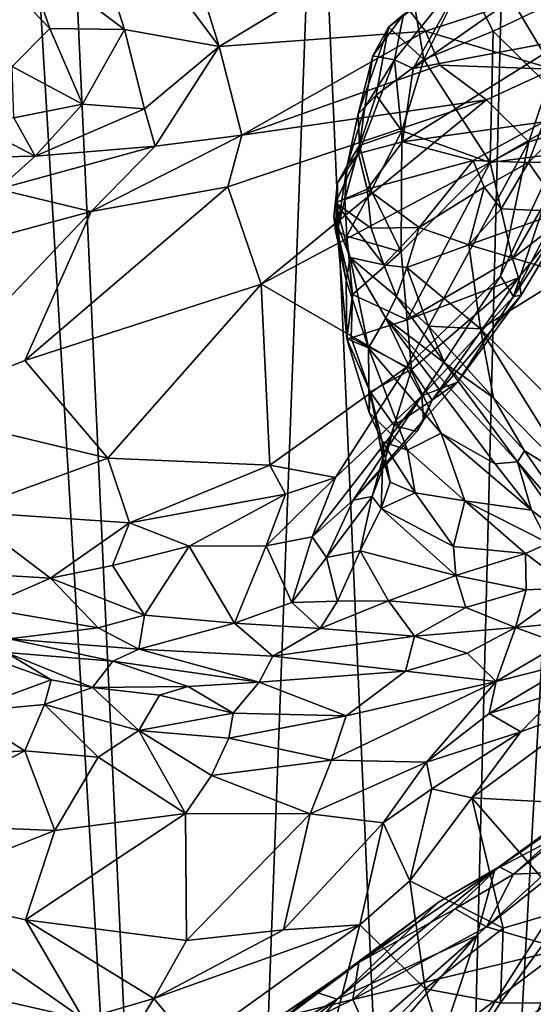
# Model space of a CAD drawing. Extents: x -0.69 to 0.69, y -1.36 to 0.
# Drawn here: x 0.41 to 0.49, y -0.65 to -0.5 of the extents above; entities that cross this region are included whole.
import ezdxf

# ---------------------------------------------------------------- set-up
doc = ezdxf.new("R2010")
doc.units = 0

msp = doc.modelspace()

# ---------------------------------------------------------------- linework, layer by layer
for points in [[(0.3765, -0.97858, 2.28851), (0.43813, -0.91735, 2.28851), (0.40782, -0.40829, 2.28851)], [(0.43813, -0.91735, 2.28851), (0.41492, -0.41342, 2.28852), (0.40782, -0.40829, 2.28851)], [(0.43813, -0.91735, 2.28851), (0.45526, -0.45634, 2.2885), (0.41492, -0.41342, 2.28852)], [(0.54229, -0.53899, 1.6855), (0.56805, -0.56491, 1.50316), (0.41891, -0.41509, 1.64846)], [(0.56805, -0.56491, 1.50316), (0.46856, -0.46468, 1.44899), (0.41891, -0.41509, 1.64846)], [(0.54229, -0.53899, 1.6855), (0.41891, -0.41509, 1.64846), (0.44957, -0.44518, 1.77987)], [(0.51613, -0.51218, 1.19525), (0.42829, -0.42363, 1.20748), (0.44557, -0.44085, 1.28062)], [(0.44062, -0.43681, 1.11635), (0.42829, -0.42363, 1.20748), (0.51613, -0.51218, 1.19525)], [(0.44158, -0.43894, 2.25762), (0.51759, -0.51508, 2.19712), (0.43476, -0.43253, 2.22229)], [(0.51759, -0.51508, 2.19712), (0.47846, -0.47616, 2.18971), (0.43476, -0.43253, 2.22229)], [(0.51613, -0.51218, 1.19525), (0.55788, -0.55604, 1.05627), (0.44062, -0.43681, 1.11635)], [(0.44062, -0.43681, 1.11635), (0.55788, -0.55604, 1.05627), (0.44706, -0.44352, 1.01915)], [(0.46532, -0.46319, 2.27259), (0.51622, -0.51335, 2.21443), (0.44158, -0.43894, 2.25762)], [(0.51622, -0.51335, 2.21443), (0.51759, -0.51508, 2.19712), (0.44158, -0.43894, 2.25762)], [(0.51139, -0.50824, 1.99011), (0.46619, -0.46213, 1.90385), (0.44407, -0.44042, 2.02157)], [(0.45704, -0.45453, 2.12928), (0.51139, -0.50824, 1.99011), (0.44407, -0.44042, 2.02157)], [(0.44557, -0.44085, 1.28062), (0.61215, -0.60951, 1.44942), (0.51613, -0.51218, 1.19525)], [(0.61215, -0.60951, 1.44942), (0.44557, -0.44085, 1.28062), (0.56805, -0.56491, 1.50316)], [(0.56805, -0.56491, 1.50316), (0.44557, -0.44085, 1.28062), (0.46856, -0.46468, 1.44899)], [(0.55788, -0.55604, 1.05627), (0.52892, -0.52728, 0.92857), (0.44706, -0.44352, 1.01915)], [(0.44706, -0.44352, 1.01915), (0.52892, -0.52728, 0.92857), (0.46986, -0.46844, 0.77316)], [(0.52864, -0.52464, 1.78628), (0.44957, -0.44518, 1.77987), (0.46619, -0.46213, 1.90385)], [(0.52864, -0.52464, 1.78628), (0.54229, -0.53899, 1.6855), (0.44957, -0.44518, 1.77987)], [(0.50237, -0.50212, 0.59954), (0.48966, -0.48924, 0.5668), (0.44764, -0.44757, 0.58689)], [(0.50237, -0.50212, 0.59954), (0.44764, -0.44757, 0.58689), (0.45537, -0.45502, 0.6383)], [(0.50237, -0.50212, 0.59954), (0.45537, -0.45502, 0.6383), (0.51593, -0.51561, 0.67449)], [(0.46986, -0.46844, 0.77316), (0.51593, -0.51561, 0.67449), (0.45537, -0.45502, 0.6383)], [(0.47846, -0.47616, 2.18971), (0.50572, -0.50297, 2.08214), (0.45704, -0.45453, 2.12928)], [(0.50572, -0.50297, 2.08214), (0.51139, -0.50824, 1.99011), (0.45704, -0.45453, 2.12928)], [(0.45526, -0.45634, 2.2885), (0.43813, -0.91735, 2.28851), (0.47385, -0.88112, 2.28851)], [(0.47385, -0.88112, 2.28851), (0.48376, -0.48254, 2.28851), (0.45526, -0.45634, 2.2885)], [(0.52864, -0.52464, 1.78628), (0.46619, -0.46213, 1.90385), (0.51139, -0.50824, 1.99011)], [(0.4924, -0.4894, 2.26085), (0.51622, -0.51335, 2.21443), (0.46532, -0.46319, 2.27259)], [(0.52892, -0.52728, 0.92857), (0.50292, -0.50186, 0.76219), (0.46986, -0.46844, 0.77316)], [(0.50292, -0.50186, 0.76219), (0.51593, -0.51561, 0.67449), (0.46986, -0.46844, 0.77316)], [(0.42983, -0.4718, 0.43782), (0.44046, -0.50565, 0.43733), (0.41677, -0.47406, 0.43196)], [(0.42983, -0.4718, 0.43782), (0.46308, -0.49198, 0.44801), (0.44046, -0.50565, 0.43733)], [(0.41677, -0.47406, 0.43196), (0.42604, -0.50309, 0.43072), (0.41073, -0.49155, 0.42524)], [(0.41677, -0.47406, 0.43196), (0.44046, -0.50565, 0.43733), (0.42604, -0.50309, 0.43072)], [(0.56046, -0.55724, 2.16867), (0.53758, -0.53484, 2.15598), (0.47846, -0.47616, 2.18971)], [(0.53758, -0.53484, 2.15598), (0.50572, -0.50297, 2.08214), (0.47846, -0.47616, 2.18971)], [(0.51759, -0.51508, 2.19712), (0.56046, -0.55724, 2.16867), (0.47846, -0.47616, 2.18971)], [(0.49541, -0.49396, 2.28851), (0.48376, -0.48254, 2.28851), (0.47385, -0.88112, 2.28851)], [(0.41073, -0.49155, 0.42524), (0.41464, -0.50293, 0.42377), (0.39807, -0.48575, 0.41819)], [(0.39807, -0.48575, 0.41819), (0.41464, -0.50293, 0.42377), (0.40893, -0.50873, 0.41645)], [(0.42604, -0.50309, 0.43072), (0.41464, -0.50293, 0.42377), (0.41073, -0.49155, 0.42524)], [(0.46308, -0.49198, 0.44801), (0.47186, -0.50332, 0.45092), (0.44046, -0.50565, 0.43733)], [(0.48527, -0.49903, 0.45942), (0.47186, -0.50332, 0.45092), (0.46308, -0.49198, 0.44801)], [(0.47877, -0.49328, 0.53038), (0.46997, -0.50904, 0.54125), (0.46715, -0.50769, 0.53424)], [(0.46848, -0.50081, 0.52425), (0.47877, -0.49328, 0.53038), (0.46715, -0.50769, 0.53424)], [(0.47877, -0.49328, 0.53038), (0.48857, -0.49597, 0.5471), (0.46997, -0.50904, 0.54125)], [(0.50319, -0.50258, 2.28851), (0.49541, -0.49396, 2.28851), (0.47385, -0.88112, 2.28851)], [(0.47162, -0.50767, 0.51147), (0.47787, -0.49502, 0.50793), (0.47023, -0.49968, 0.51665)], [(0.47162, -0.50767, 0.51147), (0.48213, -0.50333, 0.50359), (0.47787, -0.49502, 0.50793)], [(0.47787, -0.49502, 0.50793), (0.48213, -0.50333, 0.50359), (0.48953, -0.49985, 0.49734)], [(0.48857, -0.49597, 0.5471), (0.49337, -0.50461, 0.56618), (0.46997, -0.50904, 0.54125)], [(0.47023, -0.49968, 0.51665), (0.46848, -0.50081, 0.52425), (0.46624, -0.50271, 0.52022)], [(0.47162, -0.50767, 0.51147), (0.47023, -0.49968, 0.51665), (0.46624, -0.50271, 0.52022)], [(0.48527, -0.49903, 0.45942), (0.49131, -0.50911, 0.46332), (0.47186, -0.50332, 0.45092)], [(0.48953, -0.49985, 0.49734), (0.48213, -0.50333, 0.50359), (0.49478, -0.5158, 0.49375)], [(0.49492, -0.50117, 0.46707), (0.49131, -0.50911, 0.46332), (0.48527, -0.49903, 0.45942)], [(0.46848, -0.50081, 0.52425), (0.46715, -0.50769, 0.53424), (0.46385, -0.50709, 0.52437)], [(0.46848, -0.50081, 0.52425), (0.46385, -0.50709, 0.52437), (0.46624, -0.50271, 0.52022)], [(0.41464, -0.50293, 0.42377), (0.41966, -0.51446, 0.42419), (0.40893, -0.50873, 0.41645)], [(0.42604, -0.50309, 0.43072), (0.41966, -0.51446, 0.42419), (0.41464, -0.50293, 0.42377)], [(0.42604, -0.50309, 0.43072), (0.42908, -0.51515, 0.43059), (0.41966, -0.51446, 0.42419)], [(0.44046, -0.50565, 0.43733), (0.42908, -0.51515, 0.43059), (0.42604, -0.50309, 0.43072)], [(0.46624, -0.50271, 0.52022), (0.46385, -0.50709, 0.52437), (0.46162, -0.5159, 0.52547)], [(0.46162, -0.5159, 0.52547), (0.46432, -0.51308, 0.51616), (0.46624, -0.50271, 0.52022)], [(0.47162, -0.50767, 0.51147), (0.46624, -0.50271, 0.52022), (0.46432, -0.51308, 0.51616)], [(0.50319, -0.50258, 2.28851), (0.47385, -0.88112, 2.28851), (0.52935, -0.8237, 2.28851)], [(0.47186, -0.50332, 0.45092), (0.44387, -0.51917, 0.43971), (0.44046, -0.50565, 0.43733)], [(0.47186, -0.50332, 0.45092), (0.47402, -0.50853, 0.45252), (0.44387, -0.51917, 0.43971)], [(0.46997, -0.50904, 0.54125), (0.49337, -0.50461, 0.56618), (0.46835, -0.52016, 0.55298)], [(0.49337, -0.50461, 0.56618), (0.48986, -0.51711, 0.58046), (0.46835, -0.52016, 0.55298)], [(0.47162, -0.50767, 0.51147), (0.48168, -0.52333, 0.50189), (0.48213, -0.50333, 0.50359)], [(0.47186, -0.50332, 0.45092), (0.49131, -0.50911, 0.46332), (0.47402, -0.50853, 0.45252)], [(0.48213, -0.50333, 0.50359), (0.48168, -0.52333, 0.50189), (0.49478, -0.5158, 0.49375)], [(0.44046, -0.50565, 0.43733), (0.43072, -0.52085, 0.43216), (0.42908, -0.51515, 0.43059)], [(0.44046, -0.50565, 0.43733), (0.44387, -0.51917, 0.43971), (0.43072, -0.52085, 0.43216)], [(0.46162, -0.5159, 0.52547), (0.46385, -0.50709, 0.52437), (0.46263, -0.51495, 0.53096)], [(0.46715, -0.50769, 0.53424), (0.46835, -0.52016, 0.55298), (0.46163, -0.52193, 0.54169)], [(0.46263, -0.51495, 0.53096), (0.46715, -0.50769, 0.53424), (0.46163, -0.52193, 0.54169)], [(0.46385, -0.50709, 0.52437), (0.46715, -0.50769, 0.53424), (0.46263, -0.51495, 0.53096)], [(0.47162, -0.50767, 0.51147), (0.46432, -0.51308, 0.51616), (0.46823, -0.51851, 0.51136)], [(0.46997, -0.50904, 0.54125), (0.46835, -0.52016, 0.55298), (0.46715, -0.50769, 0.53424)], [(0.46823, -0.51851, 0.51136), (0.48168, -0.52333, 0.50189), (0.47162, -0.50767, 0.51147)], [(0.40893, -0.50873, 0.41645), (0.41966, -0.51446, 0.42419), (0.40918, -0.51651, 0.41441)], [(0.47402, -0.50853, 0.45252), (0.48112, -0.51377, 0.45779), (0.44387, -0.51917, 0.43971)], [(0.49131, -0.50911, 0.46332), (0.48112, -0.51377, 0.45779), (0.47402, -0.50853, 0.45252)], [(0.48112, -0.51377, 0.45779), (0.49131, -0.50911, 0.46332), (0.48761, -0.52017, 0.4646)], [(0.49131, -0.50911, 0.46332), (0.49367, -0.5184, 0.4691), (0.48761, -0.52017, 0.4646)], [(0.46432, -0.51308, 0.51616), (0.46162, -0.5159, 0.52547), (0.4618, -0.52072, 0.51799)], [(0.4618, -0.52072, 0.51799), (0.46823, -0.51851, 0.51136), (0.46432, -0.51308, 0.51616)], [(0.41966, -0.51446, 0.42419), (0.41242, -0.52234, 0.41798), (0.40918, -0.51651, 0.41441)], [(0.41966, -0.51446, 0.42419), (0.42908, -0.51515, 0.43059), (0.41242, -0.52234, 0.41798)], [(0.42908, -0.51515, 0.43059), (0.43072, -0.52085, 0.43216), (0.41242, -0.52234, 0.41798)], [(0.44387, -0.51917, 0.43971), (0.48112, -0.51377, 0.45779), (0.44174, -0.52704, 0.44148)], [(0.44174, -0.52704, 0.44148), (0.48112, -0.51377, 0.45779), (0.44682, -0.54181, 0.45335)], [(0.48112, -0.51377, 0.45779), (0.48761, -0.52017, 0.4646), (0.44682, -0.54181, 0.45335)], [(0.46162, -0.5159, 0.52547), (0.46263, -0.51495, 0.53096), (0.45994, -0.52375, 0.52929)], [(0.46263, -0.51495, 0.53096), (0.46163, -0.52193, 0.54169), (0.45994, -0.52375, 0.52929)], [(0.40027, -0.51602, 0.40398), (0.41242, -0.52234, 0.41798), (0.39996, -0.52262, 0.40515)], [(0.40918, -0.51651, 0.41441), (0.41242, -0.52234, 0.41798), (0.40027, -0.51602, 0.40398)], [(0.4618, -0.52072, 0.51799), (0.46162, -0.5159, 0.52547), (0.45994, -0.52375, 0.52929)], [(0.49455, -0.52165, 0.49342), (0.49478, -0.5158, 0.49375), (0.48168, -0.52333, 0.50189)], [(0.4953, -0.51549, 0.58467), (0.49446, -0.52312, 0.5869), (0.48751, -0.52331, 0.58234)], [(0.4953, -0.51549, 0.58467), (0.48751, -0.52331, 0.58234), (0.48986, -0.51711, 0.58046)], [(0.48986, -0.51711, 0.58046), (0.47913, -0.52299, 0.57352), (0.46835, -0.52016, 0.55298)], [(0.47913, -0.52299, 0.57352), (0.48986, -0.51711, 0.58046), (0.48751, -0.52331, 0.58234)], [(0.43072, -0.52085, 0.43216), (0.44387, -0.51917, 0.43971), (0.42098, -0.53076, 0.42831)], [(0.42098, -0.53076, 0.42831), (0.44387, -0.51917, 0.43971), (0.44174, -0.52704, 0.44148)], [(0.46358, -0.52759, 0.5125), (0.46823, -0.51851, 0.51136), (0.4618, -0.52072, 0.51799)], [(0.46358, -0.52759, 0.5125), (0.46816, -0.53692, 0.50781), (0.46823, -0.51851, 0.51136)], [(0.48168, -0.52333, 0.50189), (0.46823, -0.51851, 0.51136), (0.46816, -0.53692, 0.50781)], [(0.49367, -0.5184, 0.4691), (0.48525, -0.54372, 0.48017), (0.48329, -0.54061, 0.47387)], [(0.48761, -0.52017, 0.4646), (0.49367, -0.5184, 0.4691), (0.48329, -0.54061, 0.47387)], [(0.49367, -0.5184, 0.4691), (0.49642, -0.52204, 0.47611), (0.48525, -0.54372, 0.48017)], [(0.41242, -0.52234, 0.41798), (0.43072, -0.52085, 0.43216), (0.40681, -0.52738, 0.41438)], [(0.40681, -0.52738, 0.41438), (0.43072, -0.52085, 0.43216), (0.42098, -0.53076, 0.42831)], [(0.48761, -0.52017, 0.4646), (0.46889, -0.5545, 0.47171), (0.44682, -0.54181, 0.45335)], [(0.45994, -0.52375, 0.52929), (0.45958, -0.52893, 0.51919), (0.4618, -0.52072, 0.51799)], [(0.45958, -0.52893, 0.51919), (0.46358, -0.52759, 0.5125), (0.4618, -0.52072, 0.51799)], [(0.46163, -0.52193, 0.54169), (0.46835, -0.52016, 0.55298), (0.46296, -0.52738, 0.5561)], [(0.46835, -0.52016, 0.55298), (0.47913, -0.52299, 0.57352), (0.46296, -0.52738, 0.5561)], [(0.48761, -0.52017, 0.4646), (0.48329, -0.54061, 0.47387), (0.46889, -0.5545, 0.47171)], [(0.41242, -0.52234, 0.41798), (0.40681, -0.52738, 0.41438), (0.39996, -0.52262, 0.40515)], [(0.46163, -0.52193, 0.54169), (0.46296, -0.52738, 0.5561), (0.45815, -0.52945, 0.54927)], [(0.46163, -0.52193, 0.54169), (0.45815, -0.52945, 0.54927), (0.45846, -0.52641, 0.53599)], [(0.45994, -0.52375, 0.52929), (0.46163, -0.52193, 0.54169), (0.45846, -0.52641, 0.53599)], [(0.48512, -0.53794, 0.4965), (0.49455, -0.52165, 0.49342), (0.48168, -0.52333, 0.50189)], [(0.48512, -0.53794, 0.4965), (0.49385, -0.53114, 0.48929), (0.49455, -0.52165, 0.49342)], [(0.49642, -0.52204, 0.47611), (0.4976, -0.52492, 0.48413), (0.48525, -0.54372, 0.48017)], [(0.45843, -0.53373, 0.52772), (0.45994, -0.52375, 0.52929), (0.45846, -0.52641, 0.53599)], [(0.45843, -0.53373, 0.52772), (0.45958, -0.52893, 0.51919), (0.45994, -0.52375, 0.52929)], [(0.46296, -0.52738, 0.5561), (0.47913, -0.52299, 0.57352), (0.47087, -0.53319, 0.57539)], [(0.46816, -0.53692, 0.50781), (0.46906, -0.54727, 0.50507), (0.48168, -0.52333, 0.50189)], [(0.48512, -0.53794, 0.4965), (0.48168, -0.52333, 0.50189), (0.46906, -0.54727, 0.50507)], [(0.47913, -0.52299, 0.57352), (0.4808, -0.52707, 0.57863), (0.47087, -0.53319, 0.57539)], [(0.47913, -0.52299, 0.57352), (0.48751, -0.52331, 0.58234), (0.4808, -0.52707, 0.57863)], [(0.48751, -0.52331, 0.58234), (0.48339, -0.53037, 0.58131), (0.4808, -0.52707, 0.57863)], [(0.48751, -0.52331, 0.58234), (0.49273, -0.53078, 0.58585), (0.48339, -0.53037, 0.58131)], [(0.48751, -0.52331, 0.58234), (0.49446, -0.52312, 0.5869), (0.49273, -0.53078, 0.58585)], [(0.4976, -0.52492, 0.48413), (0.4864, -0.5435, 0.48916), (0.48525, -0.54372, 0.48017)], [(0.4976, -0.52492, 0.48413), (0.49385, -0.53114, 0.48929), (0.4864, -0.5435, 0.48916)], [(0.42098, -0.53076, 0.42831), (0.44174, -0.52704, 0.44148), (0.41088, -0.55341, 0.43629)], [(0.44174, -0.52704, 0.44148), (0.44682, -0.54181, 0.45335), (0.41088, -0.55341, 0.43629)], [(0.45846, -0.52641, 0.53599), (0.45815, -0.52945, 0.54927), (0.45791, -0.53152, 0.54676)], [(0.45846, -0.52641, 0.53599), (0.45791, -0.53152, 0.54676), (0.45813, -0.53366, 0.53492)], [(0.45843, -0.53373, 0.52772), (0.45846, -0.52641, 0.53599), (0.45813, -0.53366, 0.53492)], [(0.4808, -0.52707, 0.57863), (0.47843, -0.53585, 0.58062), (0.47087, -0.53319, 0.57539)], [(0.4808, -0.52707, 0.57863), (0.48339, -0.53037, 0.58131), (0.47843, -0.53585, 0.58062)], [(0.40681, -0.52738, 0.41438), (0.42098, -0.53076, 0.42831), (0.40418, -0.53526, 0.41717)], [(0.46296, -0.52738, 0.5561), (0.46359, -0.53328, 0.56432), (0.45815, -0.52945, 0.54927)], [(0.46358, -0.52759, 0.5125), (0.45958, -0.52893, 0.51919), (0.45987, -0.5345, 0.51388)], [(0.45987, -0.5345, 0.51388), (0.46816, -0.53692, 0.50781), (0.46358, -0.52759, 0.5125)], [(0.46296, -0.52738, 0.5561), (0.47087, -0.53319, 0.57539), (0.46359, -0.53328, 0.56432)], [(0.45791, -0.53152, 0.54676), (0.45815, -0.52945, 0.54927), (0.46041, -0.53776, 0.55388)], [(0.46359, -0.53328, 0.56432), (0.46549, -0.53887, 0.57144), (0.45815, -0.52945, 0.54927)], [(0.45815, -0.52945, 0.54927), (0.46549, -0.53887, 0.57144), (0.46041, -0.53776, 0.55388)], [(0.45958, -0.52893, 0.51919), (0.45843, -0.53373, 0.52772), (0.45987, -0.5345, 0.51388)], [(0.42098, -0.53076, 0.42831), (0.41088, -0.55341, 0.43629), (0.39238, -0.56083, 0.4285)], [(0.40418, -0.53526, 0.41717), (0.42098, -0.53076, 0.42831), (0.39238, -0.56083, 0.4285)], [(0.45791, -0.53152, 0.54676), (0.46041, -0.53776, 0.55388), (0.45979, -0.54127, 0.53985)], [(0.45813, -0.53366, 0.53492), (0.45791, -0.53152, 0.54676), (0.45979, -0.54127, 0.53985)], [(0.48339, -0.53037, 0.58131), (0.49273, -0.53078, 0.58585), (0.47843, -0.53585, 0.58062)], [(0.49273, -0.53078, 0.58585), (0.49358, -0.54033, 0.58537), (0.47843, -0.53585, 0.58062)], [(0.48603, -0.54088, 0.49431), (0.49385, -0.53114, 0.48929), (0.48512, -0.53794, 0.4965)], [(0.4864, -0.5435, 0.48916), (0.49385, -0.53114, 0.48929), (0.48603, -0.54088, 0.49431)], [(0.45813, -0.53366, 0.53492), (0.45979, -0.54127, 0.53985), (0.45843, -0.53373, 0.52772)], [(0.45979, -0.54127, 0.53985), (0.45988, -0.55015, 0.51977), (0.45843, -0.53373, 0.52772)], [(0.46073, -0.5434, 0.51334), (0.45987, -0.5345, 0.51388), (0.45843, -0.53373, 0.52772)], [(0.45843, -0.53373, 0.52772), (0.45988, -0.55015, 0.51977), (0.46073, -0.5434, 0.51334)], [(0.46816, -0.53692, 0.50781), (0.45987, -0.5345, 0.51388), (0.46073, -0.5434, 0.51334)], [(0.47087, -0.53319, 0.57539), (0.46549, -0.53887, 0.57144), (0.46359, -0.53328, 0.56432)], [(0.47087, -0.53319, 0.57539), (0.46901, -0.5393, 0.57773), (0.46549, -0.53887, 0.57144)], [(0.47087, -0.53319, 0.57539), (0.47843, -0.53585, 0.58062), (0.46901, -0.5393, 0.57773)], [(0.47843, -0.53585, 0.58062), (0.48022, -0.54861, 0.58129), (0.46901, -0.5393, 0.57773)], [(0.47843, -0.53585, 0.58062), (0.49358, -0.54033, 0.58537), (0.48022, -0.54861, 0.58129)], [(0.46906, -0.54727, 0.50507), (0.46816, -0.53692, 0.50781), (0.46073, -0.5434, 0.51334)], [(0.46041, -0.53776, 0.55388), (0.46316, -0.5515, 0.53655), (0.45979, -0.54127, 0.53985)], [(0.46746, -0.54372, 0.57323), (0.46581, -0.54697, 0.55998), (0.46041, -0.53776, 0.55388)], [(0.46549, -0.53887, 0.57144), (0.46746, -0.54372, 0.57323), (0.46041, -0.53776, 0.55388)], [(0.46041, -0.53776, 0.55388), (0.46581, -0.54697, 0.55998), (0.46316, -0.5515, 0.53655)], [(0.46549, -0.53887, 0.57144), (0.46901, -0.5393, 0.57773), (0.46746, -0.54372, 0.57323)], [(0.46906, -0.54727, 0.50507), (0.48603, -0.54088, 0.49431), (0.48512, -0.53794, 0.4965)], [(0.46901, -0.5393, 0.57773), (0.47233, -0.54823, 0.57829), (0.46746, -0.54372, 0.57323)], [(0.48329, -0.54061, 0.47387), (0.4713, -0.55879, 0.47739), (0.46889, -0.5545, 0.47171)], [(0.46901, -0.5393, 0.57773), (0.48022, -0.54861, 0.58129), (0.47233, -0.54823, 0.57829)], [(0.48329, -0.54061, 0.47387), (0.48525, -0.54372, 0.48017), (0.4713, -0.55879, 0.47739)], [(0.49358, -0.54033, 0.58537), (0.50332, -0.57184, 0.58507), (0.48022, -0.54861, 0.58129)], [(0.41088, -0.55341, 0.43629), (0.44682, -0.54181, 0.45335), (0.42347, -0.5683, 0.45294)], [(0.44682, -0.54181, 0.45335), (0.44815, -0.56937, 0.46767), (0.42347, -0.5683, 0.45294)], [(0.44682, -0.54181, 0.45335), (0.46889, -0.5545, 0.47171), (0.44815, -0.56937, 0.46767)], [(0.46316, -0.5515, 0.53655), (0.45988, -0.55015, 0.51977), (0.45979, -0.54127, 0.53985)], [(0.46906, -0.54727, 0.50507), (0.46972, -0.55478, 0.5016), (0.48603, -0.54088, 0.49431)], [(0.46972, -0.55478, 0.5016), (0.47289, -0.55947, 0.49333), (0.48603, -0.54088, 0.49431)], [(0.4864, -0.5435, 0.48916), (0.48603, -0.54088, 0.49431), (0.47289, -0.55947, 0.49333)], [(0.46056, -0.55001, 0.51264), (0.46073, -0.5434, 0.51334), (0.45988, -0.55015, 0.51977)], [(0.46056, -0.55001, 0.51264), (0.46906, -0.54727, 0.50507), (0.46073, -0.5434, 0.51334)], [(0.47672, -0.55671, 0.48817), (0.4864, -0.5435, 0.48916), (0.47289, -0.55947, 0.49333)], [(0.48525, -0.54372, 0.48017), (0.4864, -0.5435, 0.48916), (0.47672, -0.55671, 0.48817)], [(0.46746, -0.54372, 0.57323), (0.47481, -0.55382, 0.57562), (0.46581, -0.54697, 0.55998)], [(0.46746, -0.54372, 0.57323), (0.47233, -0.54823, 0.57829), (0.47481, -0.55382, 0.57562)], [(0.48525, -0.54372, 0.48017), (0.47672, -0.55671, 0.48817), (0.4713, -0.55879, 0.47739)], [(0.46056, -0.55001, 0.51264), (0.46972, -0.55478, 0.5016), (0.46906, -0.54727, 0.50507)], [(0.46581, -0.54697, 0.55998), (0.47422, -0.56448, 0.54176), (0.46316, -0.5515, 0.53655)], [(0.48586, -0.56887, 0.57267), (0.48246, -0.56917, 0.55212), (0.46581, -0.54697, 0.55998)], [(0.48246, -0.56917, 0.55212), (0.47422, -0.56448, 0.54176), (0.46581, -0.54697, 0.55998)], [(0.48586, -0.56887, 0.57267), (0.46581, -0.54697, 0.55998), (0.47481, -0.55382, 0.57562)], [(0.48022, -0.54861, 0.58129), (0.4822, -0.5591, 0.57892), (0.47233, -0.54823, 0.57829)], [(0.47233, -0.54823, 0.57829), (0.4822, -0.5591, 0.57892), (0.47481, -0.55382, 0.57562)], [(0.48022, -0.54861, 0.58129), (0.50332, -0.57184, 0.58507), (0.49467, -0.57188, 0.58141)], [(0.48022, -0.54861, 0.58129), (0.49467, -0.57188, 0.58141), (0.4822, -0.5591, 0.57892)], [(0.45988, -0.55015, 0.51977), (0.46341, -0.55822, 0.51018), (0.46056, -0.55001, 0.51264)], [(0.46316, -0.5515, 0.53655), (0.46328, -0.56136, 0.51461), (0.45988, -0.55015, 0.51977)], [(0.45988, -0.55015, 0.51977), (0.46328, -0.56136, 0.51461), (0.46341, -0.55822, 0.51018)], [(0.46341, -0.55822, 0.51018), (0.46972, -0.55478, 0.5016), (0.46056, -0.55001, 0.51264)], [(0.46316, -0.5515, 0.53655), (0.47422, -0.56448, 0.54176), (0.4691, -0.56707, 0.52426)], [(0.46316, -0.5515, 0.53655), (0.4691, -0.56707, 0.52426), (0.46328, -0.56136, 0.51461)], [(0.41088, -0.55341, 0.43629), (0.42347, -0.5683, 0.45294), (0.39238, -0.56083, 0.4285)], [(0.48694, -0.56718, 0.57734), (0.48586, -0.56887, 0.57267), (0.47481, -0.55382, 0.57562)], [(0.4822, -0.5591, 0.57892), (0.48694, -0.56718, 0.57734), (0.47481, -0.55382, 0.57562)], [(0.44815, -0.56937, 0.46767), (0.46889, -0.5545, 0.47171), (0.45816, -0.57121, 0.476)], [(0.46889, -0.5545, 0.47171), (0.4713, -0.55879, 0.47739), (0.45816, -0.57121, 0.476)], [(0.46706, -0.56331, 0.50009), (0.46972, -0.55478, 0.5016), (0.46341, -0.55822, 0.51018)], [(0.46706, -0.56331, 0.50009), (0.47289, -0.55947, 0.49333), (0.46972, -0.55478, 0.5016)], [(0.47672, -0.55671, 0.48817), (0.47153, -0.56252, 0.48738), (0.4713, -0.55879, 0.47739)], [(0.47153, -0.56252, 0.48738), (0.47672, -0.55671, 0.48817), (0.47289, -0.55947, 0.49333)], [(0.46328, -0.56136, 0.51461), (0.46524, -0.56575, 0.51261), (0.46341, -0.55822, 0.51018)], [(0.46341, -0.55822, 0.51018), (0.46524, -0.56575, 0.51261), (0.46536, -0.56832, 0.50379)], [(0.46706, -0.56331, 0.50009), (0.46341, -0.55822, 0.51018), (0.46536, -0.56832, 0.50379)], [(0.4713, -0.55879, 0.47739), (0.46084, -0.57468, 0.49028), (0.4546, -0.58026, 0.48867)], [(0.45816, -0.57121, 0.476), (0.4713, -0.55879, 0.47739), (0.4546, -0.58026, 0.48867)], [(0.4713, -0.55879, 0.47739), (0.47153, -0.56252, 0.48738), (0.46084, -0.57468, 0.49028)], [(0.47052, -0.56424, 0.49082), (0.47289, -0.55947, 0.49333), (0.46706, -0.56331, 0.50009)], [(0.47153, -0.56252, 0.48738), (0.47289, -0.55947, 0.49333), (0.47052, -0.56424, 0.49082)], [(0.49467, -0.57188, 0.58141), (0.48694, -0.56718, 0.57734), (0.4822, -0.5591, 0.57892)], [(0.39238, -0.56083, 0.4285), (0.42347, -0.5683, 0.45294), (0.40132, -0.57638, 0.44526)], [(0.46328, -0.56136, 0.51461), (0.4691, -0.56707, 0.52426), (0.46524, -0.56575, 0.51261)], [(0.47153, -0.56252, 0.48738), (0.47052, -0.56424, 0.49082), (0.46084, -0.57468, 0.49028)], [(0.47052, -0.56424, 0.49082), (0.46534, -0.56984, 0.49501), (0.46084, -0.57468, 0.49028)], [(0.47052, -0.56424, 0.49082), (0.46706, -0.56331, 0.50009), (0.46534, -0.56984, 0.49501)], [(0.46534, -0.56984, 0.49501), (0.46706, -0.56331, 0.50009), (0.46536, -0.56832, 0.50379)], [(0.47422, -0.56448, 0.54176), (0.47786, -0.57477, 0.53086), (0.4691, -0.56707, 0.52426)], [(0.48801, -0.57618, 0.55523), (0.47786, -0.57477, 0.53086), (0.47422, -0.56448, 0.54176)], [(0.48246, -0.56917, 0.55212), (0.48801, -0.57618, 0.55523), (0.47422, -0.56448, 0.54176)], [(0.46524, -0.56575, 0.51261), (0.4691, -0.56707, 0.52426), (0.47029, -0.57356, 0.5183)], [(0.46524, -0.56575, 0.51261), (0.47029, -0.57356, 0.5183), (0.46647, -0.57195, 0.50958)], [(0.46536, -0.56832, 0.50379), (0.46524, -0.56575, 0.51261), (0.46647, -0.57195, 0.50958)], [(0.4691, -0.56707, 0.52426), (0.47786, -0.57477, 0.53086), (0.47029, -0.57356, 0.5183)], [(0.48694, -0.56718, 0.57734), (0.49735, -0.58212, 0.5767), (0.48586, -0.56887, 0.57267)], [(0.49467, -0.57188, 0.58141), (0.49735, -0.58212, 0.5767), (0.48694, -0.56718, 0.57734)], [(0.42347, -0.5683, 0.45294), (0.42681, -0.57812, 0.46158), (0.40132, -0.57638, 0.44526)], [(0.42347, -0.5683, 0.45294), (0.44815, -0.56937, 0.46767), (0.42681, -0.57812, 0.46158)], [(0.46534, -0.56984, 0.49501), (0.46536, -0.56832, 0.50379), (0.46371, -0.57412, 0.49822)], [(0.46371, -0.57412, 0.49822), (0.46536, -0.56832, 0.50379), (0.46513, -0.57594, 0.50528)], [(0.46536, -0.56832, 0.50379), (0.46647, -0.57195, 0.50958), (0.46513, -0.57594, 0.50528)], [(0.48586, -0.56887, 0.57267), (0.48801, -0.57618, 0.55523), (0.48246, -0.56917, 0.55212)], [(0.49735, -0.58212, 0.5767), (0.4946, -0.58126, 0.57157), (0.48586, -0.56887, 0.57267)], [(0.4946, -0.58126, 0.57157), (0.48801, -0.57618, 0.55523), (0.48586, -0.56887, 0.57267)], [(0.42681, -0.57812, 0.46158), (0.44815, -0.56937, 0.46767), (0.45053, -0.57377, 0.47257)], [(0.44815, -0.56937, 0.46767), (0.45816, -0.57121, 0.476), (0.45053, -0.57377, 0.47257)], [(0.46084, -0.57468, 0.49028), (0.46534, -0.56984, 0.49501), (0.46371, -0.57412, 0.49822)], [(0.45053, -0.57377, 0.47257), (0.45816, -0.57121, 0.476), (0.44761, -0.58162, 0.4828)], [(0.45816, -0.57121, 0.476), (0.4546, -0.58026, 0.48867), (0.44761, -0.58162, 0.4828)], [(0.46647, -0.57195, 0.50958), (0.47029, -0.57356, 0.5183), (0.46513, -0.57594, 0.50528)], [(0.47029, -0.57356, 0.5183), (0.4761, -0.58171, 0.52485), (0.46513, -0.57594, 0.50528)], [(0.47029, -0.57356, 0.5183), (0.47786, -0.57477, 0.53086), (0.4761, -0.58171, 0.52485)], [(0.42681, -0.57812, 0.46158), (0.45053, -0.57377, 0.47257), (0.43586, -0.58169, 0.47316)], [(0.45053, -0.57377, 0.47257), (0.44761, -0.58162, 0.4828), (0.43586, -0.58169, 0.47316)], [(0.4546, -0.58026, 0.48867), (0.46084, -0.57468, 0.49028), (0.45678, -0.58339, 0.49509)], [(0.46084, -0.57468, 0.49028), (0.46371, -0.57412, 0.49822), (0.45678, -0.58339, 0.49509)], [(0.46371, -0.57412, 0.49822), (0.46189, -0.58238, 0.50205), (0.45678, -0.58339, 0.49509)], [(0.46513, -0.57594, 0.50528), (0.46189, -0.58238, 0.50205), (0.46371, -0.57412, 0.49822)], [(0.47786, -0.57477, 0.53086), (0.4871, -0.5828, 0.54641), (0.4761, -0.58171, 0.52485)], [(0.48801, -0.57618, 0.55523), (0.49058, -0.5812, 0.55537), (0.47786, -0.57477, 0.53086)], [(0.49058, -0.5812, 0.55537), (0.4871, -0.5828, 0.54641), (0.47786, -0.57477, 0.53086)], [(0.40132, -0.57638, 0.44526), (0.42681, -0.57812, 0.46158), (0.41478, -0.58653, 0.46275)], [(0.40132, -0.57638, 0.44526), (0.41478, -0.58653, 0.46275), (0.40174, -0.58578, 0.45599)], [(0.46513, -0.57594, 0.50528), (0.47646, -0.58613, 0.526), (0.46189, -0.58238, 0.50205)], [(0.46513, -0.57594, 0.50528), (0.4761, -0.58171, 0.52485), (0.47646, -0.58613, 0.526)], [(0.4946, -0.58126, 0.57157), (0.49058, -0.5812, 0.55537), (0.48801, -0.57618, 0.55523)], [(0.41478, -0.58653, 0.46275), (0.42681, -0.57812, 0.46158), (0.42422, -0.58463, 0.46649)], [(0.42681, -0.57812, 0.46158), (0.43586, -0.58169, 0.47316), (0.42422, -0.58463, 0.46649)], [(0.44761, -0.58162, 0.4828), (0.4546, -0.58026, 0.48867), (0.45151, -0.59022, 0.4953)], [(0.4546, -0.58026, 0.48867), (0.45678, -0.58339, 0.49509), (0.45151, -0.59022, 0.4953)], [(0.43586, -0.58169, 0.47316), (0.4291, -0.59215, 0.48022), (0.42422, -0.58463, 0.46649)], [(0.43586, -0.58169, 0.47316), (0.44276, -0.5934, 0.4918), (0.4291, -0.59215, 0.48022)], [(0.43586, -0.58169, 0.47316), (0.44761, -0.58162, 0.4828), (0.44276, -0.5934, 0.4918)], [(0.44276, -0.5934, 0.4918), (0.44761, -0.58162, 0.4828), (0.45151, -0.59022, 0.4953)], [(0.45678, -0.58339, 0.49509), (0.46189, -0.58238, 0.50205), (0.45845, -0.59006, 0.50305)], [(0.46189, -0.58238, 0.50205), (0.46623, -0.59, 0.51279), (0.45845, -0.59006, 0.50305)], [(0.47646, -0.58613, 0.526), (0.46623, -0.59, 0.51279), (0.46189, -0.58238, 0.50205)], [(0.4761, -0.58171, 0.52485), (0.4871, -0.5828, 0.54641), (0.47646, -0.58613, 0.526)], [(0.49058, -0.5812, 0.55537), (0.49399, -0.58803, 0.56135), (0.4871, -0.5828, 0.54641)], [(0.45678, -0.58339, 0.49509), (0.45845, -0.59006, 0.50305), (0.45151, -0.59022, 0.4953)], [(0.4871, -0.5828, 0.54641), (0.48716, -0.5883, 0.54711), (0.47646, -0.58613, 0.526)], [(0.4871, -0.5828, 0.54641), (0.49399, -0.58803, 0.56135), (0.48716, -0.5883, 0.54711)], [(0.42422, -0.58463, 0.46649), (0.4291, -0.59215, 0.48022), (0.41478, -0.58653, 0.46275)], [(0.40174, -0.58578, 0.45599), (0.41478, -0.58653, 0.46275), (0.40435, -0.59107, 0.46672)], [(0.41478, -0.58653, 0.46275), (0.422, -0.59412, 0.47964), (0.40435, -0.59107, 0.46672)], [(0.41478, -0.58653, 0.46275), (0.4291, -0.59215, 0.48022), (0.422, -0.59412, 0.47964)], [(0.47646, -0.58613, 0.526), (0.47799, -0.59101, 0.53192), (0.46623, -0.59, 0.51279)], [(0.47646, -0.58613, 0.526), (0.48716, -0.5883, 0.54711), (0.47799, -0.59101, 0.53192)], [(0.48716, -0.5883, 0.54711), (0.48554, -0.59404, 0.54987), (0.47799, -0.59101, 0.53192)], [(0.49399, -0.58803, 0.56135), (0.49882, -0.5928, 0.57587), (0.48554, -0.59404, 0.54987)], [(0.49399, -0.58803, 0.56135), (0.48554, -0.59404, 0.54987), (0.48716, -0.5883, 0.54711)], [(0.45151, -0.59022, 0.4953), (0.45845, -0.59006, 0.50305), (0.4558, -0.59419, 0.50575)], [(0.46623, -0.59, 0.51279), (0.47017, -0.59537, 0.52476), (0.4558, -0.59419, 0.50575)], [(0.46623, -0.59, 0.51279), (0.4558, -0.59419, 0.50575), (0.45845, -0.59006, 0.50305)], [(0.47799, -0.59101, 0.53192), (0.47017, -0.59537, 0.52476), (0.46623, -0.59, 0.51279)], [(0.422, -0.59412, 0.47964), (0.40849, -0.59578, 0.48189), (0.40435, -0.59107, 0.46672)], [(0.45151, -0.59022, 0.4953), (0.4558, -0.59419, 0.50575), (0.44276, -0.5934, 0.4918)], [(0.47799, -0.59101, 0.53192), (0.48554, -0.59404, 0.54987), (0.47017, -0.59537, 0.52476)], [(0.4291, -0.59215, 0.48022), (0.42821, -0.59736, 0.48997), (0.422, -0.59412, 0.47964)], [(0.4291, -0.59215, 0.48022), (0.44276, -0.5934, 0.4918), (0.42821, -0.59736, 0.48997)], [(0.48554, -0.59404, 0.54987), (0.49882, -0.5928, 0.57587), (0.49235, -0.59652, 0.57042)], [(0.422, -0.59412, 0.47964), (0.42821, -0.59736, 0.48997), (0.40849, -0.59578, 0.48189)], [(0.44276, -0.5934, 0.4918), (0.44862, -0.59843, 0.50729), (0.42821, -0.59736, 0.48997)], [(0.44276, -0.5934, 0.4918), (0.4558, -0.59419, 0.50575), (0.44862, -0.59843, 0.50729)], [(0.4558, -0.59419, 0.50575), (0.47017, -0.59537, 0.52476), (0.44862, -0.59843, 0.50729)], [(0.47017, -0.59537, 0.52476), (0.48554, -0.59404, 0.54987), (0.47818, -0.59794, 0.54401)], [(0.48554, -0.59404, 0.54987), (0.48262, -0.60225, 0.56862), (0.47818, -0.59794, 0.54401)], [(0.48554, -0.59404, 0.54987), (0.49235, -0.59652, 0.57042), (0.48262, -0.60225, 0.56862)], [(0.40849, -0.59578, 0.48189), (0.42425, -0.59915, 0.49591), (0.40801, -0.59785, 0.4992)], [(0.42821, -0.59736, 0.48997), (0.42425, -0.59915, 0.49591), (0.40849, -0.59578, 0.48189)], [(0.44862, -0.59843, 0.50729), (0.47017, -0.59537, 0.52476), (0.46881, -0.60068, 0.53551)], [(0.47017, -0.59537, 0.52476), (0.47818, -0.59794, 0.54401), (0.46881, -0.60068, 0.53551)], [(0.42821, -0.59736, 0.48997), (0.44651, -0.60235, 0.51653), (0.42425, -0.59915, 0.49591)], [(0.42821, -0.59736, 0.48997), (0.44862, -0.59843, 0.50729), (0.44651, -0.60235, 0.51653)], [(0.49235, -0.59652, 0.57042), (0.49484, -0.59916, 0.57823), (0.48262, -0.60225, 0.56862)], [(0.40801, -0.59785, 0.4992), (0.41488, -0.60198, 0.51082), (0.40694, -0.59915, 0.5029)], [(0.42425, -0.59915, 0.49591), (0.42115, -0.60315, 0.51665), (0.40801, -0.59785, 0.4992)], [(0.40801, -0.59785, 0.4992), (0.42115, -0.60315, 0.51665), (0.41488, -0.60198, 0.51082)], [(0.44862, -0.59843, 0.50729), (0.46881, -0.60068, 0.53551), (0.44651, -0.60235, 0.51653)], [(0.47818, -0.59794, 0.54401), (0.48262, -0.60225, 0.56862), (0.46881, -0.60068, 0.53551)], [(0.41488, -0.60198, 0.51082), (0.40143, -0.60692, 0.50846), (0.40694, -0.59915, 0.5029)], [(0.4357, -0.603, 0.51393), (0.42115, -0.60315, 0.51665), (0.42425, -0.59915, 0.49591)], [(0.42425, -0.59915, 0.49591), (0.44651, -0.60235, 0.51653), (0.4357, -0.603, 0.51393)], [(0.49484, -0.59916, 0.57823), (0.49225, -0.60389, 0.58166), (0.48154, -0.60715, 0.57765)], [(0.49484, -0.59916, 0.57823), (0.48154, -0.60715, 0.57765), (0.48262, -0.60225, 0.56862)], [(0.41488, -0.60198, 0.51082), (0.41384, -0.60575, 0.5178), (0.40143, -0.60692, 0.50846)], [(0.41488, -0.60198, 0.51082), (0.42115, -0.60315, 0.51665), (0.41384, -0.60575, 0.5178)], [(0.46881, -0.60068, 0.53551), (0.45977, -0.60749, 0.54805), (0.44651, -0.60235, 0.51653)], [(0.46881, -0.60068, 0.53551), (0.48262, -0.60225, 0.56862), (0.45977, -0.60749, 0.54805)], [(0.42115, -0.60315, 0.51665), (0.42823, -0.60969, 0.53348), (0.41384, -0.60575, 0.5178)], [(0.4357, -0.603, 0.51393), (0.43134, -0.60436, 0.52139), (0.42115, -0.60315, 0.51665)], [(0.42115, -0.60315, 0.51665), (0.43134, -0.60436, 0.52139), (0.42823, -0.60969, 0.53348)], [(0.4357, -0.603, 0.51393), (0.44256, -0.60705, 0.53276), (0.43134, -0.60436, 0.52139)], [(0.44651, -0.60235, 0.51653), (0.44256, -0.60705, 0.53276), (0.4357, -0.603, 0.51393)], [(0.44651, -0.60235, 0.51653), (0.45977, -0.60749, 0.54805), (0.44256, -0.60705, 0.53276)], [(0.48262, -0.60225, 0.56862), (0.47202, -0.61453, 0.5834), (0.45754, -0.61423, 0.56383)], [(0.48262, -0.60225, 0.56862), (0.45754, -0.61423, 0.56383), (0.45977, -0.60749, 0.54805)], [(0.48262, -0.60225, 0.56862), (0.48154, -0.60715, 0.57765), (0.47202, -0.61453, 0.5834)], [(0.43134, -0.60436, 0.52139), (0.44256, -0.60705, 0.53276), (0.42823, -0.60969, 0.53348)], [(0.49225, -0.60389, 0.58166), (0.48639, -0.6099, 0.58572), (0.48154, -0.60715, 0.57765)], [(0.49225, -0.60389, 0.58166), (0.49851, -0.60544, 0.58568), (0.48639, -0.6099, 0.58572)], [(0.40143, -0.60692, 0.50846), (0.41384, -0.60575, 0.5178), (0.41085, -0.61278, 0.52456)], [(0.41384, -0.60575, 0.5178), (0.42204, -0.61376, 0.53485), (0.41085, -0.61278, 0.52456)], [(0.41384, -0.60575, 0.5178), (0.42823, -0.60969, 0.53348), (0.42204, -0.61376, 0.53485)], [(0.49851, -0.60544, 0.58568), (0.50805, -0.62154, 0.59843), (0.4789, -0.61994, 0.59314)], [(0.48639, -0.6099, 0.58572), (0.49851, -0.60544, 0.58568), (0.4789, -0.61994, 0.59314)], [(0.40143, -0.60692, 0.50846), (0.41085, -0.61278, 0.52456), (0.39612, -0.61367, 0.51001)], [(0.44256, -0.60705, 0.53276), (0.44192, -0.61086, 0.54327), (0.42823, -0.60969, 0.53348)], [(0.44256, -0.60705, 0.53276), (0.45977, -0.60749, 0.54805), (0.44192, -0.61086, 0.54327)], [(0.44192, -0.61086, 0.54327), (0.45977, -0.60749, 0.54805), (0.45754, -0.61423, 0.56383)], [(0.48639, -0.6099, 0.58572), (0.47202, -0.61453, 0.5834), (0.48154, -0.60715, 0.57765)], [(0.42204, -0.61376, 0.53485), (0.42823, -0.60969, 0.53348), (0.43533, -0.62236, 0.55423)], [(0.42823, -0.60969, 0.53348), (0.44192, -0.61086, 0.54327), (0.43927, -0.61658, 0.55122)], [(0.42823, -0.60969, 0.53348), (0.43927, -0.61658, 0.55122), (0.43533, -0.62236, 0.55423)], [(0.44192, -0.61086, 0.54327), (0.45754, -0.61423, 0.56383), (0.43927, -0.61658, 0.55122)], [(0.47202, -0.61453, 0.5834), (0.48639, -0.6099, 0.58572), (0.4728, -0.61858, 0.58965)], [(0.48639, -0.6099, 0.58572), (0.4789, -0.61994, 0.59314), (0.4728, -0.61858, 0.58965)], [(0.41085, -0.61278, 0.52456), (0.41541, -0.6249, 0.53691), (0.38925, -0.62384, 0.50774)], [(0.39612, -0.61367, 0.51001), (0.41085, -0.61278, 0.52456), (0.38925, -0.62384, 0.50774)], [(0.42204, -0.61376, 0.53485), (0.41541, -0.6249, 0.53691), (0.41085, -0.61278, 0.52456)], [(0.42204, -0.61376, 0.53485), (0.43533, -0.62236, 0.55423), (0.41541, -0.6249, 0.53691)], [(0.43927, -0.61658, 0.55122), (0.45754, -0.61423, 0.56383), (0.45432, -0.6224, 0.57441)], [(0.45754, -0.61423, 0.56383), (0.47202, -0.61453, 0.5834), (0.45432, -0.6224, 0.57441)], [(0.45432, -0.6224, 0.57441), (0.47202, -0.61453, 0.5834), (0.46539, -0.62376, 0.58895)], [(0.47202, -0.61453, 0.5834), (0.4728, -0.61858, 0.58965), (0.46539, -0.62376, 0.58895)], [(0.43927, -0.61658, 0.55122), (0.45432, -0.6224, 0.57441), (0.43533, -0.62236, 0.55423)], [(0.50098, -0.61742, 0.70029), (0.49863, -0.61972, 0.70543), (0.4824, -0.6309, 0.70229)], [(0.50098, -0.61742, 0.70029), (0.4824, -0.6309, 0.70229), (0.48306, -0.63046, 0.69577)], [(0.48524, -0.63156, 0.69024), (0.50098, -0.61742, 0.70029), (0.48306, -0.63046, 0.69577)], [(0.49893, -0.6206, 0.69582), (0.50098, -0.61742, 0.70029), (0.48524, -0.63156, 0.69024)], [(0.46539, -0.62376, 0.58895), (0.4728, -0.61858, 0.58965), (0.46945, -0.6326, 0.59915)], [(0.4728, -0.61858, 0.58965), (0.4789, -0.61994, 0.59314), (0.46945, -0.6326, 0.59915)], [(0.4789, -0.61994, 0.59314), (0.48367, -0.63978, 0.60922), (0.46945, -0.6326, 0.59915)], [(0.4789, -0.61994, 0.59314), (0.50805, -0.62154, 0.59843), (0.49368, -0.63686, 0.60982)], [(0.4789, -0.61994, 0.59314), (0.49368, -0.63686, 0.60982), (0.48367, -0.63978, 0.60922)], [(0.4824, -0.6309, 0.70229), (0.49863, -0.61972, 0.70543), (0.50172, -0.62078, 0.71197)], [(0.50172, -0.62078, 0.71197), (0.50239, -0.65221, 0.7429), (0.4694, -0.67134, 0.73301)], [(0.47965, -0.64089, 0.71288), (0.50172, -0.62078, 0.71197), (0.4694, -0.67134, 0.73301)], [(0.4824, -0.6309, 0.70229), (0.50172, -0.62078, 0.71197), (0.47965, -0.64089, 0.71288)], [(0.49155, -0.63133, 0.68825), (0.49893, -0.6206, 0.69582), (0.48524, -0.63156, 0.69024)], [(0.43533, -0.62236, 0.55423), (0.43549, -0.64166, 0.57649), (0.41095, -0.63852, 0.54613)], [(0.41541, -0.6249, 0.53691), (0.43533, -0.62236, 0.55423), (0.41095, -0.63852, 0.54613)], [(0.43533, -0.62236, 0.55423), (0.45432, -0.6224, 0.57441), (0.43549, -0.64166, 0.57649)], [(0.45432, -0.6224, 0.57441), (0.45026, -0.64002, 0.58894), (0.43549, -0.64166, 0.57649)], [(0.45432, -0.6224, 0.57441), (0.46539, -0.62376, 0.58895), (0.45026, -0.64002, 0.58894)], [(0.52626, -0.62205, 0.61226), (0.52601, -0.62962, 0.62819), (0.48417, -0.66307, 0.63657)], [(0.49189, -0.65436, 0.62985), (0.52626, -0.62205, 0.61226), (0.48417, -0.66307, 0.63657)], [(0.38925, -0.62384, 0.50774), (0.41541, -0.6249, 0.53691), (0.39194, -0.6342, 0.52005)], [(0.45026, -0.64002, 0.58894), (0.46539, -0.62376, 0.58895), (0.46185, -0.63927, 0.59919)], [(0.46539, -0.62376, 0.58895), (0.46945, -0.6326, 0.59915), (0.46185, -0.63927, 0.59919)], [(0.41541, -0.6249, 0.53691), (0.41095, -0.63852, 0.54613), (0.39194, -0.6342, 0.52005)], [(0.48306, -0.63046, 0.69577), (0.47384, -0.63584, 0.69714), (0.46172, -0.64499, 0.6893)], [(0.47637, -0.63685, 0.68998), (0.48306, -0.63046, 0.69577), (0.46172, -0.64499, 0.6893)], [(0.48306, -0.63046, 0.69577), (0.4824, -0.6309, 0.70229), (0.47384, -0.63584, 0.69714)], [(0.48524, -0.63156, 0.69024), (0.48306, -0.63046, 0.69577), (0.47637, -0.63685, 0.68998)], [(0.52601, -0.62962, 0.62819), (0.51447, -0.64132, 0.6376), (0.48417, -0.66307, 0.63657)], [(0.4824, -0.6309, 0.70229), (0.47965, -0.64089, 0.71288), (0.45841, -0.65057, 0.69927)], [(0.47384, -0.63584, 0.69714), (0.4824, -0.6309, 0.70229), (0.45841, -0.65057, 0.69927)], [(0.48113, -0.63956, 0.68523), (0.48524, -0.63156, 0.69024), (0.47637, -0.63685, 0.68998)], [(0.49276, -0.64296, 0.67896), (0.49155, -0.63133, 0.68825), (0.48113, -0.63956, 0.68523)], [(0.49155, -0.63133, 0.68825), (0.48524, -0.63156, 0.69024), (0.48113, -0.63956, 0.68523)], [(0.46945, -0.6326, 0.59915), (0.47182, -0.64901, 0.61113), (0.46185, -0.63927, 0.59919)], [(0.46945, -0.6326, 0.59915), (0.48367, -0.63978, 0.60922), (0.47182, -0.64901, 0.61113)], [(0.39194, -0.6342, 0.52005), (0.41979, -0.65362, 0.56935), (0.38632, -0.64598, 0.52195)], [(0.39194, -0.6342, 0.52005), (0.41095, -0.63852, 0.54613), (0.41979, -0.65362, 0.56935)], [(0.46172, -0.64499, 0.6893), (0.47384, -0.63584, 0.69714), (0.45533, -0.64958, 0.6919)], [(0.47384, -0.63584, 0.69714), (0.45841, -0.65057, 0.69927), (0.45533, -0.64958, 0.6919)], [(0.46077, -0.65064, 0.682), (0.48113, -0.63956, 0.68523), (0.47637, -0.63685, 0.68998)], [(0.46077, -0.65064, 0.682), (0.47637, -0.63685, 0.68998), (0.46172, -0.64499, 0.6893)], [(0.49368, -0.63686, 0.60982), (0.49048, -0.65119, 0.62424), (0.48329, -0.65114, 0.61935)], [(0.48367, -0.63978, 0.60922), (0.49368, -0.63686, 0.60982), (0.48329, -0.65114, 0.61935)], [(0.43549, -0.64166, 0.57649), (0.43052, -0.65049, 0.57952), (0.41095, -0.63852, 0.54613)], [(0.41095, -0.63852, 0.54613), (0.43052, -0.65049, 0.57952), (0.41979, -0.65362, 0.56935)], [(0.45026, -0.64002, 0.58894), (0.46185, -0.63927, 0.59919), (0.43052, -0.65049, 0.57952)], [(0.46185, -0.63927, 0.59919), (0.43639, -0.65758, 0.58987), (0.43052, -0.65049, 0.57952)], [(0.46185, -0.63927, 0.59919), (0.45496, -0.6664, 0.61082), (0.43639, -0.65758, 0.58987)], [(0.46185, -0.63927, 0.59919), (0.47182, -0.64901, 0.61113), (0.45496, -0.6664, 0.61082)], [(0.45841, -0.65057, 0.69927), (0.47965, -0.64089, 0.71288), (0.42962, -0.68489, 0.70533)], [(0.47965, -0.64089, 0.71288), (0.43322, -0.69461, 0.71997), (0.42962, -0.68489, 0.70533)], [(0.43549, -0.64166, 0.57649), (0.45026, -0.64002, 0.58894), (0.43052, -0.65049, 0.57952)], [(0.47965, -0.64089, 0.71288), (0.4694, -0.67134, 0.73301), (0.43322, -0.69461, 0.71997)], [(0.49276, -0.64296, 0.67896), (0.48113, -0.63956, 0.68523), (0.46077, -0.65064, 0.682)], [(0.48367, -0.63978, 0.60922), (0.48329, -0.65114, 0.61935), (0.47182, -0.64901, 0.61113)], [(0.51447, -0.64132, 0.6376), (0.50001, -0.65319, 0.64464), (0.48417, -0.66307, 0.63657)], [(0.49276, -0.64296, 0.67896), (0.46077, -0.65064, 0.682), (0.46638, -0.66291, 0.66866)], [(0.48658, -0.65827, 0.66534), (0.49276, -0.64296, 0.67896), (0.46638, -0.66291, 0.66866)], [(0.48658, -0.65827, 0.66534), (0.50313, -0.64382, 0.67213), (0.49276, -0.64296, 0.67896)], [(0.49355, -0.65595, 0.66178), (0.50313, -0.64382, 0.67213), (0.48658, -0.65827, 0.66534)], [(0.46172, -0.64499, 0.6893), (0.45533, -0.64958, 0.6919), (0.45002, -0.65298, 0.68721)], [(0.46172, -0.64499, 0.6893), (0.45002, -0.65298, 0.68721), (0.45093, -0.65305, 0.6832)], [(0.46077, -0.65064, 0.682), (0.46172, -0.64499, 0.6893), (0.45093, -0.65305, 0.6832)], [(0.38632, -0.64598, 0.52195), (0.41979, -0.65362, 0.56935), (0.40924, -0.66178, 0.56137)], [(0.45002, -0.65298, 0.68721), (0.45533, -0.64958, 0.6919), (0.43805, -0.66259, 0.68636)], [(0.45533, -0.64958, 0.6919), (0.45841, -0.65057, 0.69927), (0.43805, -0.66259, 0.68636)], [(0.47182, -0.64901, 0.61113), (0.47589, -0.66209, 0.62432), (0.45496, -0.6664, 0.61082)], [(0.47182, -0.64901, 0.61113), (0.48329, -0.65114, 0.61935), (0.47589, -0.66209, 0.62432)], [(0.41979, -0.65362, 0.56935), (0.43052, -0.65049, 0.57952), (0.42206, -0.6644, 0.57897)], [(0.43052, -0.65049, 0.57952), (0.43639, -0.65758, 0.58987), (0.42206, -0.6644, 0.57897)], [(0.43572, -0.6684, 0.69234), (0.45841, -0.65057, 0.69927), (0.42962, -0.68489, 0.70533)], [(0.45841, -0.65057, 0.69927), (0.43572, -0.6684, 0.69234), (0.43805, -0.66259, 0.68636)], [(0.45117, -0.65534, 0.67854), (0.46077, -0.65064, 0.682), (0.45093, -0.65305, 0.6832)], [(0.46638, -0.66291, 0.66866), (0.46077, -0.65064, 0.682), (0.45117, -0.65534, 0.67854)], [(0.48329, -0.65114, 0.61935), (0.49048, -0.65119, 0.62424), (0.47589, -0.66209, 0.62432)], [(0.49048, -0.65119, 0.62424), (0.49189, -0.65436, 0.62985), (0.47589, -0.66209, 0.62432)]]:
    msp.add_3dface(points)

doc.saveas('drawing.dxf')
